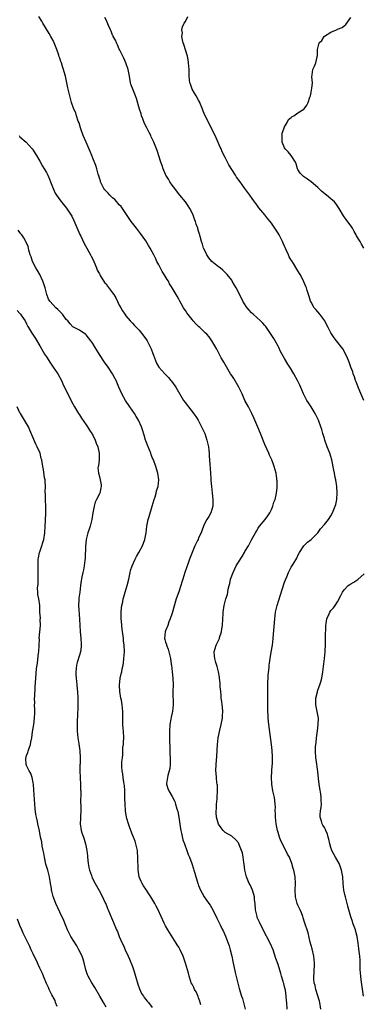
# Model space of a CAD drawing. Units: inches. Extents: x 2505000 to 2508000, y 1485000 to 1488000.
# Drawn here: x 2506209 to 2506312, y 1486378 to 1486676 of the extents above; entities that cross this region are included whole.
import ezdxf

# ---------------------------------------------------------------- set-up
doc = ezdxf.new("R2010")
doc.units = ezdxf.units.IN
doc.header["$MEASUREMENT"] = 0
doc.layers.add('LD25051485_10ft', color=61, linetype='Continuous')

msp = doc.modelspace()

# ---------------------------------------------------------------- linework, layer by layer
at = {"layer": 'LD25051485_10ft'}
for points, elevation in [([(2506289.78, 1486377), (2506289.63, 1486379), (2506289.55, 1486379.55), (2506289.45, 1486381), (2506289.21, 1486382.79), (2506289, 1486383.78), (2506288.75, 1486384.75), (2506288.7, 1486385), (2506288.59, 1486385.41), (2506288.08, 1486387), (2506287.8, 1486387.8), (2506287, 1486390.57), (2506286.37, 1486392.37), (2506285.49, 1486395), (2506284.66, 1486397), (2506282.5, 1486401), (2506281.35, 1486403.35), (2506281, 1486404.1), (2506280.74, 1486404.74), (2506280.65, 1486405), (2506280.58, 1486405.42), (2506280.23, 1486407), (2506280.09, 1486409), (2506279.93, 1486410.07), (2506279.85, 1486411), (2506279.72, 1486411.72), (2506279.27, 1486413), (2506279, 1486413.66), (2506278.57, 1486414.57), (2506278.31, 1486415), (2506277.48, 1486417), (2506277.01, 1486419), (2506276.79, 1486420.79), (2506276.69, 1486421.31), (2506276.5, 1486423), (2506276.22, 1486424.22), (2506276, 1486425), (2506275.14, 1486427), (2506275, 1486427.26), (2506274.24, 1486428.24), (2506273, 1486429.31), (2506271, 1486430.39), (2506270.45, 1486431), (2506269.85, 1486431.85), (2506269, 1486432.95), (2506268.41, 1486435), (2506268.31, 1486436.31), (2506268.31, 1486437), (2506268.42, 1486437.58), (2506268.44, 1486439), (2506268.56, 1486440.56), (2506268.63, 1486441), (2506268.74, 1486443), (2506268.69, 1486444.69), (2506268.65, 1486445), (2506268.55, 1486445.45), (2506268.38, 1486447), (2506268.29, 1486448.29), (2506268.19, 1486449), (2506268.28, 1486451), (2506268.51, 1486453.49), (2506268.69, 1486457), (2506268.89, 1486459), (2506269.37, 1486461.37), (2506269.8, 1486463), (2506270.23, 1486465), (2506270.25, 1486465.75), (2506270.35, 1486467), (2506270.24, 1486468.24), (2506270.13, 1486469), (2506270.02, 1486470.02), (2506269.83, 1486471), (2506269.81, 1486471.81), (2506269.67, 1486473), (2506269.54, 1486474.46), (2506269.53, 1486475.53), (2506269.33, 1486477), (2506269.31, 1486477.31), (2506268.97, 1486479), (2506268.59, 1486480.59), (2506268.17, 1486481.83), (2506267.86, 1486483), (2506267.81, 1486483.81), (2506267.68, 1486485), (2506268, 1486486), (2506268.28, 1486487), (2506269, 1486488.41), (2506269.27, 1486489), (2506269.34, 1486489.34), (2506269.93, 1486491), (2506270, 1486492), (2506270.18, 1486493), (2506270.29, 1486495), (2506270.4, 1486496.4), (2506270.43, 1486497), (2506270.74, 1486499), (2506271.27, 1486501), (2506271.68, 1486502.32), (2506271.8, 1486503), (2506271.93, 1486503.93), (2506272.19, 1486505), (2506272.38, 1486505.62), (2506272.64, 1486507), (2506273.4, 1486509), (2506273.94, 1486510.06), (2506274.38, 1486511), (2506275, 1486512.15), (2506276.15, 1486513.85), (2506276.84, 1486515), (2506277, 1486515.28), (2506278.07, 1486517), (2506279, 1486518.84), (2506280.22, 1486521), (2506280.51, 1486521.49), (2506281, 1486522.38), (2506281.44, 1486523), (2506283.08, 1486525), (2506283.89, 1486526.11), (2506284.48, 1486527), (2506285, 1486528.03), (2506285.41, 1486529), (2506285.78, 1486530.22), (2506286.1, 1486531), (2506286.45, 1486532.45), (2506286.55, 1486533), (2506286.7, 1486534.7), (2506286.71, 1486536.71), (2506286.67, 1486537), (2506286.59, 1486537.41), (2506286.4, 1486539), (2506285.87, 1486541), (2506285.61, 1486541.61), (2506285.1, 1486543), (2506285, 1486543.19), (2506284.46, 1486544.46), (2506284.26, 1486545), (2506283, 1486547.68), (2506281.69, 1486551), (2506280.92, 1486552.92), (2506279.73, 1486555.72), (2506279.13, 1486557), (2506278.41, 1486558.41), (2506278.08, 1486559), (2506277, 1486561), (2506276.11, 1486563), (2506275.75, 1486563.75), (2506275.13, 1486565), (2506273.61, 1486567.61), (2506273, 1486568.5), (2506272.68, 1486569), (2506271, 1486571.87), (2506270.57, 1486572.57), (2506270.34, 1486573), (2506269.83, 1486573.83), (2506269, 1486575.44), (2506268.46, 1486576.46), (2506267.03, 1486579), (2506266.18, 1486580.18), (2506265.47, 1486581), (2506265, 1486581.43), (2506263.35, 1486583), (2506263, 1486583.28), (2506262.11, 1486584.11), (2506261.36, 1486585), (2506261, 1486585.41), (2506259.44, 1486587.44), (2506259, 1486588.18), (2506258.64, 1486588.64), (2506258.42, 1486589), (2506257.28, 1486591), (2506257, 1486591.56), (2506256.46, 1486592.46), (2506255.01, 1486594.99), (2506254.22, 1486596.22), (2506253.84, 1486597), (2506253.48, 1486597.48), (2506252.6, 1486599), (2506251.96, 1486599.96), (2506251, 1486601.95), (2506250.41, 1486603), (2506249.93, 1486603.93), (2506249.41, 1486605), (2506249, 1486605.93), (2506248.32, 1486607), (2506247.84, 1486607.84), (2506247, 1486609.24), (2506245.44, 1486611.44), (2506244.23, 1486613), (2506243, 1486614.5), (2506242.63, 1486615), (2506239.55, 1486619.55), (2506239, 1486620.13), (2506238.61, 1486620.62), (2506238.25, 1486621), (2506237.67, 1486621.67), (2506237, 1486622.22), (2506236.18, 1486623), (2506235.63, 1486623.63), (2506235, 1486624.19), (2506234.64, 1486624.64), (2506234.38, 1486625), (2506233.37, 1486627), (2506233.31, 1486627.31), (2506233, 1486628.11), (2506232.83, 1486628.83), (2506232.62, 1486629.38), (2506232.2, 1486631), (2506231.93, 1486631.93), (2506231, 1486634.2), (2506230.72, 1486635), (2506230.25, 1486636.25), (2506229.63, 1486637.63), (2506228.97, 1486639), (2506228.12, 1486641), (2506227.4, 1486643), (2506227.32, 1486643.32), (2506226.84, 1486644.84), (2506226.6, 1486645.4), (2506226.07, 1486647), (2506225.84, 1486647.84), (2506225.3, 1486649), (2506224.59, 1486651), (2506224.04, 1486653), (2506223.78, 1486654.22), (2506223.47, 1486655.47), (2506223.18, 1486657), (2506222.73, 1486659), (2506222.32, 1486660.32), (2506222.16, 1486661), (2506221.84, 1486661.84), (2506221.5, 1486663), (2506221.35, 1486663.35), (2506221, 1486664.41), (2506220.84, 1486664.84), (2506220.7, 1486665.3), (2506220.1, 1486667), (2506219.35, 1486669), (2506219, 1486669.74), (2506218.35, 1486671), (2506217.85, 1486671.85), (2506215.87, 1486675), (2506215.57, 1486675.57), (2506214.67, 1486677)], 8010), ([(2506299.97, 1486377), (2506299.6, 1486379), (2506299.49, 1486379.49), (2506298.43, 1486383), (2506298.2, 1486384.2), (2506297.96, 1486385), (2506297.85, 1486386.15), (2506297.84, 1486387), (2506297.92, 1486387.92), (2506298.05, 1486391), (2506297.83, 1486393), (2506297.28, 1486395.28), (2506296.72, 1486397.28), (2506296.06, 1486400.06), (2506295, 1486403.34), (2506294.61, 1486404.61), (2506294.46, 1486405), (2506294.09, 1486406.09), (2506293.65, 1486407), (2506293.48, 1486407.48), (2506293, 1486408.42), (2506292.77, 1486409), (2506292.31, 1486411), (2506292.22, 1486413), (2506292.28, 1486415), (2506292.17, 1486417), (2506291.97, 1486418.03), (2506291.76, 1486419), (2506291.57, 1486419.57), (2506291.18, 1486421), (2506290.43, 1486423), (2506289.91, 1486423.91), (2506289.4, 1486425), (2506289, 1486425.69), (2506288.31, 1486427), (2506287.88, 1486427.88), (2506287.44, 1486429), (2506287, 1486430.45), (2506286.81, 1486431), (2506286.39, 1486433), (2506286.19, 1486435), (2506286.2, 1486436.2), (2506286.16, 1486437), (2506286.2, 1486438.2), (2506286.15, 1486439), (2506286.07, 1486440.07), (2506285.92, 1486441), (2506285.47, 1486443), (2506285.08, 1486445), (2506284.99, 1486447), (2506285.25, 1486450.75), (2506285.28, 1486451), (2506285.31, 1486453), (2506285.3, 1486453.3), (2506285.19, 1486455.19), (2506285, 1486457), (2506284.24, 1486463), (2506284.05, 1486465), (2506283.89, 1486467.89), (2506283.87, 1486469), (2506283.89, 1486475), (2506283.95, 1486475.95), (2506283.98, 1486477), (2506284.05, 1486477.95), (2506284.28, 1486480.28), (2506284.36, 1486481), (2506284.44, 1486481.56), (2506284.6, 1486483), (2506284.91, 1486484.91), (2506285.28, 1486487), (2506285.54, 1486489), (2506285.67, 1486490.33), (2506286.01, 1486495), (2506286.26, 1486497), (2506286.72, 1486499), (2506287.75, 1486502.25), (2506289, 1486506.08), (2506289.25, 1486506.75), (2506289.65, 1486507.65), (2506290.21, 1486509), (2506291, 1486510.6), (2506291.15, 1486510.85), (2506291.54, 1486511.54), (2506292.64, 1486513.36), (2506293, 1486514.16), (2506293.53, 1486515), (2506294.83, 1486517), (2506295, 1486517.22), (2506295.9, 1486518.1), (2506297, 1486518.98), (2506299, 1486520.99), (2506299.87, 1486522.13), (2506301, 1486523.46), (2506302.21, 1486525), (2506303, 1486526.12), (2506303.48, 1486527), (2506304.28, 1486529), (2506304.43, 1486529.57), (2506304.75, 1486531), (2506304.92, 1486533.08), (2506304.8, 1486535), (2506304.47, 1486537), (2506304.31, 1486537.69), (2506304.06, 1486539), (2506303.91, 1486539.91), (2506303.31, 1486543), (2506302.68, 1486545), (2506301.87, 1486547), (2506301.13, 1486549), (2506301, 1486549.47), (2506300.52, 1486551), (2506300.2, 1486552.2), (2506299.95, 1486553), (2506299.25, 1486555), (2506298.23, 1486557), (2506296.97, 1486559), (2506296.2, 1486560.2), (2506295.73, 1486561), (2506294.74, 1486563), (2506294.22, 1486564.22), (2506293.59, 1486565.59), (2506292.9, 1486567), (2506291.8, 1486569), (2506290.76, 1486570.76), (2506289.95, 1486571.95), (2506289, 1486573.66), (2506287.76, 1486575.76), (2506287.21, 1486577), (2506287, 1486577.4), (2506286.13, 1486579), (2506285.71, 1486579.71), (2506284.93, 1486580.93), (2506283.27, 1486583.27), (2506283, 1486583.57), (2506282.36, 1486584.36), (2506281.72, 1486585), (2506279.5, 1486587), (2506279, 1486587.47), (2506278.26, 1486588.26), (2506277.67, 1486589), (2506277.4, 1486589.4), (2506276.38, 1486591), (2506275.92, 1486591.92), (2506275.32, 1486593), (2506275, 1486593.69), (2506274.32, 1486595), (2506273.85, 1486595.85), (2506273.18, 1486597), (2506273, 1486597.27), (2506271.66, 1486599), (2506271, 1486599.68), (2506270.3, 1486600.3), (2506269.49, 1486601), (2506269, 1486601.33), (2506267, 1486602.98), (2506266.11, 1486604.11), (2506265.47, 1486605), (2506265, 1486606.13), (2506264.49, 1486607), (2506264.17, 1486608.17), (2506263.82, 1486609), (2506263.48, 1486610.52), (2506263.33, 1486611), (2506263.22, 1486611.22), (2506263, 1486612.14), (2506262.79, 1486612.79), (2506262.78, 1486613), (2506262.24, 1486614.24), (2506262.09, 1486615), (2506261.74, 1486615.74), (2506261.32, 1486617), (2506261, 1486617.68), (2506260.33, 1486619), (2506259.82, 1486619.82), (2506259, 1486620.98), (2506257.31, 1486623), (2506256.34, 1486624.34), (2506255.78, 1486625), (2506255, 1486626.03), (2506254.34, 1486627), (2506253.86, 1486627.86), (2506253.13, 1486629), (2506253, 1486629.27), (2506252.31, 1486631), (2506252.01, 1486632.01), (2506251.59, 1486633), (2506250.5, 1486636.5), (2506249.45, 1486639), (2506248.65, 1486640.65), (2506248.5, 1486641), (2506248.05, 1486641.95), (2506247.33, 1486643.33), (2506246.68, 1486644.68), (2506246.12, 1486646.12), (2506245.76, 1486647), (2506245.61, 1486647.61), (2506245.1, 1486649), (2506244.18, 1486652.18), (2506243.89, 1486653), (2506243.06, 1486655.06), (2506242.54, 1486656.54), (2506242.44, 1486657), (2506242.34, 1486657.66), (2506242.07, 1486659), (2506241.7, 1486661), (2506241.04, 1486663), (2506240.4, 1486664.4), (2506239.15, 1486666.85), (2506239, 1486667.16), (2506238.44, 1486668.44), (2506238.13, 1486669), (2506237.82, 1486669.82), (2506237.18, 1486671), (2506237.13, 1486671.13), (2506237, 1486671.4), (2506236.56, 1486672.56), (2506236.33, 1486673), (2506235.76, 1486674.24), (2506235.33, 1486675.33), (2506235, 1486675.96), (2506234.69, 1486676.69)], 8020), ([(2506312.93, 1486561), (2506311.74, 1486563.74), (2506311.2, 1486565), (2506310.62, 1486566.62), (2506310.46, 1486567), (2506310.12, 1486568.12), (2506309.72, 1486569), (2506309.57, 1486569.57), (2506309.01, 1486571), (2506308.54, 1486572.54), (2506307.75, 1486574.25), (2506307.44, 1486575), (2506307, 1486575.86), (2506306.56, 1486576.56), (2506304.68, 1486579), (2506303.92, 1486579.92), (2506303, 1486581.4), (2506302.42, 1486582.42), (2506302.17, 1486583), (2506301.75, 1486583.75), (2506301.1, 1486585), (2506299.59, 1486587), (2506298.41, 1486588.41), (2506297.97, 1486589), (2506297, 1486590.65), (2506296.83, 1486591), (2506296.4, 1486592.4), (2506296.18, 1486593), (2506295.8, 1486594.2), (2506295.58, 1486595), (2506295.43, 1486595.43), (2506294.84, 1486596.84), (2506294.16, 1486598.16), (2506293.68, 1486599), (2506293, 1486600.14), (2506292.65, 1486600.65), (2506291.63, 1486602.37), (2506291.13, 1486603.13), (2506291, 1486603.41), (2506290.41, 1486604.41), (2506290.16, 1486605), (2506289.48, 1486606.52), (2506289.16, 1486607.16), (2506289, 1486607.55), (2506288.52, 1486608.52), (2506288.33, 1486609), (2506287.32, 1486611), (2506287, 1486611.54), (2506286.41, 1486612.41), (2506286.06, 1486613), (2506285.62, 1486613.62), (2506285, 1486614.54), (2506284.63, 1486615), (2506283.89, 1486615.89), (2506283, 1486617.06), (2506281.2, 1486619.2), (2506280.35, 1486620.35), (2506279.91, 1486621), (2506279, 1486622.25), (2506278.7, 1486622.7), (2506278.47, 1486623), (2506277.86, 1486623.86), (2506276.98, 1486625), (2506275.52, 1486627), (2506274.49, 1486628.49), (2506274.14, 1486629), (2506272.16, 1486632.16), (2506271, 1486634.41), (2506270.14, 1486636.14), (2506269.78, 1486637), (2506269.52, 1486637.52), (2506267.97, 1486641), (2506265, 1486646.93), (2506264.39, 1486648.39), (2506264.17, 1486649), (2506263.25, 1486651.25), (2506263, 1486651.68), (2506262.27, 1486653), (2506261.79, 1486653.79), (2506261.04, 1486655), (2506260.5, 1486656.5), (2506260.34, 1486657), (2506260.12, 1486659), (2506260.13, 1486660.13), (2506260.09, 1486661), (2506259.99, 1486662.01), (2506259.96, 1486663), (2506259.86, 1486663.86), (2506259.59, 1486665), (2506258.55, 1486668.55), (2506258.36, 1486669), (2506258.1, 1486669.9), (2506257.94, 1486671), (2506258.1, 1486672.1), (2506257.97, 1486673), (2506258.09, 1486673.91), (2506258.67, 1486675), (2506259, 1486675.53), (2506259.71, 1486677)], 8030), ([(2506312.92, 1486607), (2506312.2, 1486608.2), (2506311.78, 1486609), (2506310.74, 1486610.74), (2506310.63, 1486611), (2506310.02, 1486612.02), (2506309.47, 1486613), (2506309.29, 1486613.29), (2506307.61, 1486615.61), (2506307, 1486616.5), (2506306.78, 1486616.78), (2506305.48, 1486619), (2506305.32, 1486619.32), (2506304.48, 1486620.48), (2506304.03, 1486621), (2506303, 1486621.91), (2506301.66, 1486623), (2506301.28, 1486623.28), (2506300.18, 1486624.18), (2506299, 1486625.29), (2506297.03, 1486627.03), (2506295.89, 1486627.89), (2506295, 1486628.42), (2506294.66, 1486628.66), (2506294.28, 1486629), (2506293.65, 1486629.65), (2506293, 1486630.79), (2506292.91, 1486631), (2506292.44, 1486632.44), (2506292.23, 1486633), (2506290.92, 1486635), (2506290.08, 1486636.08), (2506289.17, 1486637), (2506289, 1486637.33), (2506288.28, 1486639), (2506288.29, 1486640.29), (2506288.21, 1486641), (2506288.29, 1486641.7), (2506288.72, 1486643), (2506289, 1486643.7), (2506289.75, 1486645), (2506290.17, 1486645.83), (2506291, 1486646.5), (2506291.26, 1486646.74), (2506291.76, 1486647), (2506293, 1486647.88), (2506294.77, 1486649), (2506294.88, 1486649.12), (2506295.75, 1486650.25), (2506296.11, 1486651), (2506296.64, 1486652.64), (2506296.77, 1486653), (2506297, 1486653.99), (2506297.15, 1486654.85), (2506297.26, 1486655.26), (2506297.38, 1486657), (2506297.22, 1486658.78), (2506297.35, 1486659.35), (2506297.49, 1486661), (2506298.04, 1486661.96), (2506298.38, 1486663), (2506298.78, 1486664.78), (2506298.87, 1486665), (2506298.89, 1486665.11), (2506298.91, 1486667), (2506299, 1486667.38), (2506299.46, 1486669), (2506300.23, 1486669.77), (2506300.96, 1486671), (2506301, 1486671.03), (2506303, 1486672.26), (2506304.68, 1486673), (2506304.92, 1486673.08), (2506305, 1486673.12), (2506306.35, 1486673.65), (2506307, 1486674.2), (2506307.45, 1486674.55), (2506309, 1486676.72)], 8040), ([(2506208.7, 1486641), (2506209, 1486640.66), (2506210.82, 1486639), (2506212.69, 1486637), (2506213, 1486636.59), (2506213.63, 1486635.63), (2506213.95, 1486635), (2506215, 1486633.26), (2506215.81, 1486631.81), (2506216.31, 1486631), (2506217, 1486629.81), (2506217.43, 1486629), (2506217.89, 1486627.89), (2506218.24, 1486627), (2506218.98, 1486624.98), (2506219.65, 1486623.65), (2506220.02, 1486623), (2506221, 1486621.59), (2506222.17, 1486620.17), (2506223.04, 1486619.04), (2506224.44, 1486617), (2506224.65, 1486616.65), (2506225.32, 1486615.32), (2506226.51, 1486612.51), (2506227.13, 1486611.13), (2506227.38, 1486610.62), (2506228.41, 1486608.41), (2506229.24, 1486607), (2506229.84, 1486605.84), (2506230.36, 1486605), (2506230.55, 1486604.55), (2506231, 1486603.68), (2506231.33, 1486603), (2506232.14, 1486601), (2506232.36, 1486600.36), (2506233, 1486599.21), (2506233.1, 1486599), (2506233.28, 1486598.72), (2506234.57, 1486596.57), (2506235, 1486596.21), (2506235.5, 1486595.5), (2506237, 1486593.53), (2506237.32, 1486593), (2506237.93, 1486591.93), (2506239, 1486589.81), (2506239.45, 1486589), (2506240.01, 1486588.01), (2506240.65, 1486587), (2506241, 1486586.51), (2506242.35, 1486585), (2506243, 1486584.31), (2506243.66, 1486583.66), (2506245, 1486582.21), (2506246.44, 1486580.44), (2506247.25, 1486579.25), (2506247.41, 1486579), (2506247.82, 1486578.18), (2506248.44, 1486577), (2506248.61, 1486576.61), (2506249.15, 1486575.15), (2506249.38, 1486574.62), (2506249.95, 1486573), (2506250.25, 1486572.25), (2506250.98, 1486571), (2506252.79, 1486569), (2506253.86, 1486567.86), (2506254.62, 1486567), (2506254.79, 1486566.79), (2506256.06, 1486565), (2506258.47, 1486561), (2506259, 1486560.2), (2506259.51, 1486559.51), (2506261, 1486557.61), (2506261.28, 1486557.28), (2506262.11, 1486556.11), (2506262.85, 1486555), (2506263, 1486554.77), (2506263.9, 1486553), (2506264.83, 1486551), (2506265.51, 1486549), (2506265.75, 1486547.74), (2506265.95, 1486547), (2506266.09, 1486545.91), (2506266.18, 1486545), (2506266.23, 1486544.23), (2506266.35, 1486541.65), (2506266.45, 1486540.45), (2506266.54, 1486539), (2506266.66, 1486537.34), (2506266.73, 1486536.73), (2506266.88, 1486535), (2506267.1, 1486533), (2506267.28, 1486531), (2506267.29, 1486530.71), (2506267.25, 1486529), (2506267, 1486528.03), (2506266.68, 1486527), (2506266.13, 1486525.87), (2506265.51, 1486525), (2506265, 1486524.04), (2506264.5, 1486523), (2506264.1, 1486521.9), (2506263.72, 1486521), (2506263, 1486519.44), (2506262.83, 1486519), (2506262.69, 1486518.69), (2506261.86, 1486517), (2506261, 1486515.07), (2506260.46, 1486513.54), (2506260.28, 1486513), (2506259.84, 1486511.84), (2506258.8, 1486509), (2506258.2, 1486507), (2506257.94, 1486506.06), (2506257.61, 1486505), (2506257, 1486503.14), (2506256.24, 1486501), (2506255, 1486496.66), (2506254.42, 1486495), (2506254.04, 1486494.04), (2506253.67, 1486493), (2506253, 1486491.39), (2506252.87, 1486491), (2506252.7, 1486489), (2506252.77, 1486488.77), (2506253, 1486487.9), (2506253.24, 1486487.24), (2506253.28, 1486487), (2506253.8, 1486485.8), (2506254.01, 1486485), (2506254.24, 1486484.24), (2506254.47, 1486483), (2506254.69, 1486481.31), (2506254.75, 1486481), (2506255.01, 1486478.99), (2506255.21, 1486477), (2506255.27, 1486475), (2506255.23, 1486473), (2506255.26, 1486469), (2506255.08, 1486467), (2506255, 1486466.56), (2506254.7, 1486465.3), (2506254.62, 1486464.62), (2506254.32, 1486463), (2506254.16, 1486461), (2506254.17, 1486460.17), (2506254.16, 1486457.84), (2506254.26, 1486456.26), (2506254.25, 1486455), (2506254.3, 1486454.3), (2506254.35, 1486453), (2506254.35, 1486452.35), (2506254.37, 1486451), (2506254.26, 1486449.74), (2506254.09, 1486449), (2506253.66, 1486447.66), (2506253.57, 1486447), (2506253.26, 1486445.26), (2506253.28, 1486445), (2506253.66, 1486443.66), (2506253.96, 1486443), (2506255, 1486441.33), (2506255.78, 1486439.78), (2506256.02, 1486439), (2506256.43, 1486437.57), (2506256.73, 1486436.73), (2506257.06, 1486435.06), (2506257.51, 1486431.51), (2506257.61, 1486431), (2506257.84, 1486430.16), (2506258.24, 1486428.24), (2506258.71, 1486427), (2506259.42, 1486425), (2506259.81, 1486423.81), (2506260.21, 1486423), (2506260.96, 1486421), (2506261.42, 1486419.42), (2506261.58, 1486419), (2506261.85, 1486418.15), (2506262.18, 1486417), (2506262.38, 1486416.38), (2506262.77, 1486415), (2506262.84, 1486414.84), (2506263, 1486414.36), (2506263.55, 1486413), (2506264.11, 1486412.11), (2506264.68, 1486411), (2506266.07, 1486409), (2506266.46, 1486408.46), (2506267.28, 1486407), (2506268.54, 1486404.54), (2506269.49, 1486402.51), (2506270.22, 1486401), (2506270.49, 1486400.49), (2506271.1, 1486399.1), (2506271.93, 1486397), (2506272.21, 1486396.21), (2506272.58, 1486395), (2506273.06, 1486393), (2506273.38, 1486391.38), (2506274.07, 1486388.07), (2506274.88, 1486384.88), (2506275.3, 1486383.3), (2506275.97, 1486381), (2506276.24, 1486380.24), (2506276.55, 1486379), (2506277.03, 1486377)], 8000), ([(2506263.65, 1486378.35), (2506263.51, 1486379), (2506263.41, 1486379.41), (2506263, 1486380.45), (2506262.86, 1486380.86), (2506262.24, 1486382.24), (2506261.78, 1486383), (2506261.55, 1486383.55), (2506261, 1486384.54), (2506260.78, 1486385), (2506260.66, 1486385.34), (2506260.17, 1486387), (2506259.95, 1486387.95), (2506259, 1486390.93), (2506258.28, 1486393), (2506257.44, 1486395), (2506257, 1486395.73), (2506256.49, 1486396.49), (2506256.25, 1486397), (2506254.16, 1486400.16), (2506253.66, 1486401), (2506253, 1486402.16), (2506252.55, 1486403), (2506250.74, 1486407), (2506250.14, 1486408.14), (2506249.71, 1486409), (2506248.52, 1486411), (2506247.92, 1486411.92), (2506247, 1486413.25), (2506246.3, 1486414.3), (2506245.89, 1486415), (2506245.61, 1486415.61), (2506245.05, 1486417), (2506244.74, 1486419), (2506244.7, 1486420.7), (2506244.66, 1486421.34), (2506244.66, 1486423), (2506244.56, 1486424.56), (2506244.48, 1486425), (2506244.27, 1486425.73), (2506244, 1486427), (2506243.79, 1486427.79), (2506243.28, 1486429), (2506243, 1486429.73), (2506242.47, 1486431), (2506242.1, 1486432.1), (2506241.76, 1486433), (2506241.31, 1486434.69), (2506241.24, 1486435), (2506240.93, 1486437), (2506240.78, 1486439), (2506240.7, 1486440.7), (2506240.72, 1486441.28), (2506240.68, 1486443), (2506240.58, 1486444.58), (2506240.51, 1486445), (2506240.36, 1486445.64), (2506240.18, 1486447), (2506240.1, 1486448.1), (2506239.85, 1486449), (2506239.77, 1486450.23), (2506239.78, 1486451.78), (2506239.94, 1486453), (2506240.12, 1486453.88), (2506240.1, 1486455), (2506240.11, 1486456.11), (2506240.25, 1486457), (2506240.31, 1486457.69), (2506240.36, 1486459), (2506240.3, 1486461), (2506240.21, 1486461.79), (2506240.13, 1486463), (2506240.11, 1486464.11), (2506240.06, 1486465), (2506240.06, 1486467), (2506239.94, 1486467.94), (2506239.87, 1486469), (2506239.65, 1486470.35), (2506239.5, 1486471), (2506239.16, 1486473), (2506239.04, 1486474.96), (2506239.29, 1486477), (2506239.62, 1486478.38), (2506239.79, 1486479), (2506239.91, 1486479.91), (2506240.15, 1486481), (2506240.28, 1486481.72), (2506240.41, 1486483), (2506240.56, 1486485), (2506240.48, 1486487), (2506240.31, 1486488.31), (2506240.24, 1486489), (2506239.88, 1486491.88), (2506239.77, 1486493), (2506239.69, 1486494.31), (2506239.62, 1486495), (2506239.6, 1486495.6), (2506239.61, 1486497), (2506239.7, 1486498.31), (2506239.79, 1486499), (2506240.08, 1486500.08), (2506240.21, 1486501), (2506240.35, 1486501.65), (2506240.84, 1486503), (2506241.44, 1486505), (2506241.92, 1486507), (2506242.31, 1486509), (2506242.45, 1486509.55), (2506242.89, 1486511), (2506243.79, 1486513), (2506244.21, 1486513.79), (2506244.97, 1486515), (2506246, 1486517), (2506246.75, 1486519), (2506247.1, 1486521), (2506247.31, 1486523), (2506247.74, 1486525), (2506248.05, 1486525.95), (2506249, 1486529), (2506249.6, 1486531), (2506249.89, 1486531.89), (2506250.19, 1486533), (2506250.31, 1486533.69), (2506250.74, 1486535), (2506250.94, 1486537), (2506250.65, 1486539), (2506250.3, 1486540.3), (2506250.07, 1486541), (2506249.34, 1486543), (2506249.23, 1486543.23), (2506249, 1486543.76), (2506248.67, 1486544.67), (2506248.58, 1486545), (2506247.5, 1486547.5), (2506247, 1486548.72), (2506246.9, 1486549), (2506246.51, 1486550.51), (2506246.07, 1486552.07), (2506245.77, 1486553), (2506244.83, 1486555), (2506244.14, 1486556.14), (2506243.58, 1486557), (2506242.21, 1486559), (2506240.9, 1486561), (2506239.81, 1486563), (2506238.91, 1486565), (2506238.04, 1486567), (2506237.7, 1486567.7), (2506237.01, 1486569), (2506235.64, 1486571), (2506234.54, 1486572.54), (2506233, 1486574.9), (2506232.18, 1486576.18), (2506231.73, 1486577), (2506231, 1486578.2), (2506230.46, 1486579), (2506229, 1486580.76), (2506228.87, 1486580.87), (2506227, 1486582.16), (2506225.35, 1486583), (2506225, 1486583.22), (2506224.13, 1486584.13), (2506223.43, 1486585), (2506223, 1486585.44), (2506221.89, 1486587), (2506221.45, 1486587.45), (2506221, 1486587.88), (2506220.46, 1486588.46), (2506219.88, 1486589), (2506219, 1486589.87), (2506218.02, 1486591), (2506217.61, 1486591.61), (2506217.07, 1486593), (2506216.57, 1486595), (2506216.21, 1486596.21), (2506215.94, 1486597), (2506214.99, 1486599), (2506214.28, 1486600.28), (2506213.8, 1486601), (2506212.73, 1486603), (2506212.36, 1486604.36), (2506212.09, 1486605), (2506211.66, 1486606.34), (2506211.55, 1486607), (2506211.45, 1486607.45), (2506210.85, 1486608.85), (2506210.75, 1486609), (2506210.11, 1486610.11), (2506209.51, 1486611), (2506209.28, 1486611.28), (2506209, 1486611.73), (2506208.47, 1486612.47)], 7990), ([(2506208.12, 1486588.12), (2506209, 1486587.22), (2506209.17, 1486587), (2506209.57, 1486586.43), (2506210.52, 1486585), (2506211, 1486584.09), (2506211.34, 1486583.34), (2506211.57, 1486583), (2506212.75, 1486581), (2506212.86, 1486580.86), (2506213.66, 1486579.66), (2506215, 1486577.51), (2506215.87, 1486575.87), (2506216.41, 1486575), (2506217, 1486574.11), (2506218.2, 1486572.2), (2506219.05, 1486571), (2506220.39, 1486569), (2506221.51, 1486567), (2506221.97, 1486565.97), (2506223.27, 1486563.27), (2506223.43, 1486563), (2506224.61, 1486560.61), (2506225.44, 1486559), (2506226.72, 1486557), (2506227, 1486556.61), (2506227.62, 1486555.62), (2506229, 1486553.57), (2506229.4, 1486553), (2506229.96, 1486551.96), (2506230.7, 1486551), (2506230.78, 1486550.78), (2506231, 1486550.44), (2506231.73, 1486549), (2506232.03, 1486548.03), (2506232.5, 1486547), (2506232.9, 1486545), (2506232.89, 1486544.89), (2506232.89, 1486543), (2506232.75, 1486541.25), (2506232.66, 1486541), (2506232.56, 1486540.56), (2506232.68, 1486539), (2506233, 1486538), (2506233.25, 1486537), (2506233.51, 1486535.51), (2506233.53, 1486535), (2506233.42, 1486534.58), (2506233.12, 1486533), (2506233, 1486532.78), (2506232.17, 1486531), (2506231.76, 1486530.24), (2506231.44, 1486529), (2506231.03, 1486526.97), (2506230.71, 1486525), (2506230.18, 1486523), (2506229.91, 1486522.09), (2506229.53, 1486521), (2506229.02, 1486519), (2506228.8, 1486516.8), (2506228.74, 1486513.26), (2506228.63, 1486512.63), (2506228.44, 1486511), (2506228.18, 1486509.82), (2506227.97, 1486509), (2506227.71, 1486507.71), (2506227.55, 1486507), (2506227.47, 1486506.53), (2506227.32, 1486505), (2506227.07, 1486503.07), (2506226.77, 1486501.23), (2506226.76, 1486501), (2506226.76, 1486500.76), (2506226.69, 1486499), (2506227.01, 1486495.01), (2506227.04, 1486493), (2506227.14, 1486491.14), (2506227.4, 1486489), (2506227.47, 1486487.47), (2506227.53, 1486487), (2506227.48, 1486486.52), (2506227.27, 1486485), (2506227, 1486483.99), (2506226.24, 1486481.76), (2506226.09, 1486481), (2506226.01, 1486480.01), (2506225.85, 1486479), (2506225.87, 1486478.13), (2506225.94, 1486477), (2506226.16, 1486475), (2506226.28, 1486473.72), (2506226.34, 1486473), (2506226.44, 1486471), (2506226.45, 1486468.45), (2506226.34, 1486465.66), (2506226.32, 1486464.32), (2506226.33, 1486461.66), (2506226.32, 1486461), (2506226.47, 1486459), (2506226.77, 1486457.23), (2506227.09, 1486455.09), (2506227.17, 1486453), (2506227.16, 1486451.16), (2506227.12, 1486450.88), (2506227.13, 1486449), (2506227.18, 1486447), (2506227.21, 1486446.79), (2506227.27, 1486445), (2506227.28, 1486443.28), (2506227.34, 1486443), (2506227.38, 1486442.62), (2506227.33, 1486439.33), (2506227.35, 1486438.65), (2506227.34, 1486437), (2506227.28, 1486435.28), (2506227.31, 1486434.69), (2506227.23, 1486433), (2506227.49, 1486431), (2506227.69, 1486430.31), (2506228.16, 1486429), (2506228.42, 1486428.42), (2506228.8, 1486427), (2506229.19, 1486425), (2506229.38, 1486423.38), (2506229.4, 1486423), (2506229.64, 1486421), (2506229.84, 1486419.84), (2506230.05, 1486419), (2506230.57, 1486417.43), (2506230.69, 1486417), (2506230.77, 1486416.77), (2506231, 1486416.28), (2506231.7, 1486415), (2506232.93, 1486412.93), (2506233.6, 1486411.6), (2506234.83, 1486409), (2506235, 1486408.62), (2506235.45, 1486407.45), (2506235.66, 1486407), (2506236.17, 1486405.83), (2506236.64, 1486404.64), (2506237, 1486403.87), (2506237.24, 1486403.24), (2506238.19, 1486401), (2506238.45, 1486400.45), (2506239.02, 1486398.98), (2506239.91, 1486397), (2506240.26, 1486396.26), (2506240.79, 1486395), (2506241.67, 1486393), (2506242.1, 1486392.1), (2506243, 1486389.94), (2506243.33, 1486389), (2506243.72, 1486387.72), (2506243.89, 1486387), (2506244.57, 1486384.57), (2506245.12, 1486383.12), (2506245.76, 1486381.76), (2506246.3, 1486381), (2506246.55, 1486380.55), (2506247, 1486379.93), (2506247.41, 1486379.41), (2506247.82, 1486379), (2506249, 1486377.55)], 7980), ([(2506235, 1486377.62), (2506234.28, 1486379), (2506233.13, 1486381), (2506231.59, 1486383.59), (2506230.72, 1486385), (2506229.61, 1486387), (2506229.42, 1486387.42), (2506229, 1486388.6), (2506228.91, 1486388.91), (2506228.4, 1486391), (2506228.1, 1486392.1), (2506227.76, 1486393), (2506226.79, 1486395), (2506226.13, 1486396.13), (2506224.36, 1486399), (2506223.33, 1486401), (2506222.52, 1486403), (2506222.11, 1486404.11), (2506221.63, 1486405), (2506221, 1486406.29), (2506219.8, 1486409), (2506219.05, 1486411.05), (2506218.64, 1486412.64), (2506218.57, 1486413), (2506218.49, 1486413.51), (2506218.22, 1486415), (2506217.91, 1486417), (2506217.42, 1486419), (2506216.84, 1486420.84), (2506216.36, 1486423), (2506216.18, 1486424.18), (2506216.02, 1486425), (2506215.74, 1486426.26), (2506215.56, 1486427.56), (2506215.22, 1486429), (2506214.88, 1486430.88), (2506214.42, 1486433), (2506214.28, 1486433.72), (2506213.97, 1486435), (2506213.8, 1486435.8), (2506213.59, 1486437.59), (2506213.49, 1486439), (2506213.23, 1486443.23), (2506213.06, 1486445.06), (2506213, 1486445.37), (2506212.65, 1486447), (2506212.23, 1486448.23), (2506211.78, 1486449), (2506211, 1486450.61), (2506210.83, 1486451), (2506210.76, 1486452.76), (2506210.77, 1486453), (2506210.84, 1486453.16), (2506211, 1486453.66), (2506211.38, 1486454.62), (2506211.45, 1486455), (2506211.64, 1486455.64), (2506212.15, 1486457), (2506212.32, 1486457.68), (2506212.55, 1486459), (2506212.81, 1486460.81), (2506213.16, 1486463), (2506213.41, 1486465), (2506213.46, 1486466.54), (2506213.47, 1486467), (2506213.47, 1486467.47), (2506213.42, 1486469), (2506213.45, 1486469.45), (2506213.42, 1486471), (2506213.47, 1486471.47), (2506213.59, 1486474.41), (2506213.72, 1486475.72), (2506213.77, 1486477), (2506213.98, 1486479.98), (2506214.15, 1486481), (2506214.32, 1486481.68), (2506214.62, 1486484.62), (2506214.69, 1486485), (2506214.8, 1486487), (2506214.85, 1486488.85), (2506214.84, 1486489.16), (2506215.16, 1486493), (2506215.14, 1486494.86), (2506215.15, 1486495.15), (2506215.04, 1486497), (2506214.98, 1486499), (2506214.72, 1486501), (2506214.37, 1486502.37), (2506214.4, 1486503), (2506214.25, 1486504.25), (2506214.47, 1486505.53), (2506214.48, 1486508.48), (2506214.53, 1486509), (2506214.45, 1486510.45), (2506214.48, 1486511), (2506214.49, 1486512.49), (2506214.53, 1486513), (2506214.62, 1486513.38), (2506214.92, 1486515), (2506215, 1486515.27), (2506215.62, 1486517), (2506215.94, 1486518.06), (2506216.16, 1486519), (2506216.46, 1486521), (2506216.61, 1486523), (2506216.69, 1486524.69), (2506216.77, 1486527), (2506216.79, 1486528.79), (2506216.7, 1486531), (2506216.68, 1486532.68), (2506216.64, 1486533.36), (2506216.69, 1486535), (2506216.63, 1486536.63), (2506216.57, 1486537), (2506216.43, 1486537.57), (2506216.07, 1486540.07), (2506215.88, 1486541), (2506215.72, 1486542.28), (2506215.58, 1486543), (2506215.43, 1486543.43), (2506215.05, 1486545), (2506214.18, 1486547), (2506213.77, 1486547.77), (2506213.16, 1486549.16), (2506211.99, 1486551.99), (2506211.53, 1486553), (2506211, 1486553.98), (2506210.41, 1486555), (2506209.13, 1486557), (2506209, 1486557.22), (2506208.15, 1486559)], 7970), ([(2506312.8, 1486381), (2506312.12, 1486385.88), (2506311.99, 1486387), (2506311.96, 1486387.96), (2506311.87, 1486389), (2506311.83, 1486390.17), (2506311.84, 1486391), (2506311.8, 1486391.8), (2506311.71, 1486393), (2506311.52, 1486394.48), (2506311.38, 1486395.38), (2506311.18, 1486397), (2506310.91, 1486399), (2506310.54, 1486400.54), (2506310.4, 1486401), (2506309.66, 1486403), (2506309.48, 1486403.48), (2506308.98, 1486404.97), (2506308.43, 1486407), (2506308.1, 1486408.1), (2506307.91, 1486409), (2506307.37, 1486411), (2506307.32, 1486411.32), (2506306.93, 1486413), (2506306.71, 1486415), (2506306.58, 1486417), (2506306.47, 1486417.53), (2506306.23, 1486419), (2506305.92, 1486419.92), (2506305.46, 1486421), (2506304.36, 1486423), (2506303.9, 1486423.9), (2506303.3, 1486425), (2506303, 1486425.84), (2506302.62, 1486427), (2506302.38, 1486428.38), (2506302.18, 1486429), (2506301.93, 1486429.93), (2506301.45, 1486431), (2506301.31, 1486431.31), (2506301, 1486431.88), (2506300.58, 1486432.58), (2506300.36, 1486433), (2506300.16, 1486433.84), (2506299.78, 1486435), (2506299.76, 1486435.76), (2506299.88, 1486437), (2506300.05, 1486437.95), (2506300.11, 1486439), (2506300.02, 1486440.02), (2506300.05, 1486441), (2506299.95, 1486442.05), (2506299.67, 1486443.67), (2506299.48, 1486445), (2506299.24, 1486446.76), (2506299, 1486448.87), (2506298.51, 1486452.51), (2506298.41, 1486453), (2506298.28, 1486455), (2506298.33, 1486456.33), (2506298.42, 1486457), (2506298.52, 1486457.48), (2506298.65, 1486459), (2506298.9, 1486461.1), (2506299.14, 1486463), (2506299.2, 1486465), (2506298.87, 1486467), (2506298.52, 1486468.52), (2506298.45, 1486469), (2506298.42, 1486469.58), (2506298.41, 1486471), (2506298.9, 1486472.9), (2506298.93, 1486473.07), (2506299.47, 1486474.53), (2506299.68, 1486475), (2506299.97, 1486475.97), (2506300.24, 1486477), (2506300.56, 1486479), (2506301.06, 1486483), (2506301.26, 1486485), (2506301.37, 1486487.37), (2506301.35, 1486490.65), (2506301.41, 1486491.41), (2506301.47, 1486493), (2506301.58, 1486493.58), (2506301.8, 1486495), (2506302.45, 1486496.45), (2506302.67, 1486497), (2506303, 1486497.47), (2506303.73, 1486498.27), (2506304.28, 1486499), (2506305, 1486500.11), (2506306.02, 1486501.98), (2506306.47, 1486503), (2506307, 1486503.7), (2506308.25, 1486505), (2506308.69, 1486505.31), (2506309, 1486505.56), (2506309.95, 1486506.05), (2506311.15, 1486506.85), (2506313, 1486508.54)], 8030), ([(2506220.22, 1486377.78), (2506219.78, 1486379), (2506219.6, 1486379.6), (2506219, 1486380.63), (2506218.89, 1486380.89), (2506218.62, 1486381.38), (2506217.86, 1486383), (2506217.61, 1486383.61), (2506217, 1486384.78), (2506216.15, 1486387), (2506215.81, 1486387.81), (2506215.21, 1486389), (2506215, 1486389.44), (2506214.53, 1486390.53), (2506214.28, 1486391), (2506213.91, 1486391.91), (2506213.33, 1486393), (2506213, 1486393.75), (2506212.35, 1486395), (2506211.95, 1486395.95), (2506211.42, 1486397), (2506210.51, 1486399), (2506209.97, 1486399.97), (2506209.57, 1486401), (2506209, 1486402.29), (2506208.25, 1486404.25)], 7960)]:
    msp.add_lwpolyline(points, dxfattribs=dict(at, elevation=elevation))

doc.saveas('drawing.dxf')
